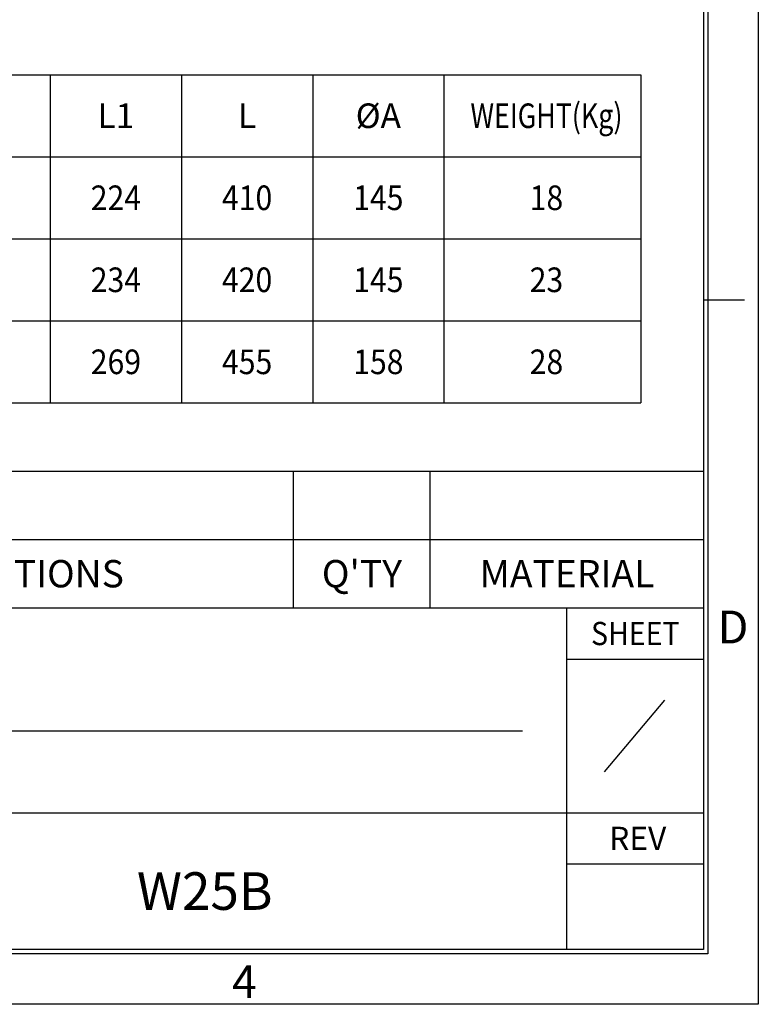
# Model space of a CAD drawing. Extents: x 0 to 890, y 0 to 634.
# Drawn here: x 717 to 890, y 0 to 230 of the extents above; entities that cross this region are included whole.
import ezdxf
from ezdxf.enums import TextEntityAlignment as Align

# ---------------------------------------------------------------- set-up
doc = ezdxf.new("R2010")
doc.units = 0
doc.header["$LTSCALE"] = 10
doc.header["$MEASUREMENT"] = 0
for name, color, linetype in [('2', 2, 'CONTINUOUS'), ('3', 3, 'CONTINUOUS'), ('4', 4, 'CONTINUOUS'), ('DIM', 2, 'CONTINUOUS'), ('NEEDLE', 2, 'CONTINUOUS'), ('TEXT', 4, 'CONTINUOUS')]:
    doc.layers.add(name, color=color, linetype=linetype)
doc.styles.add('ROMANS', font='ROMANS.shx')
doc.styles.add('STYLE1', font='Gulim.ttf')

msp = doc.modelspace()

# ---------------------------------------------------------------- linework, layer by layer
at = {"layer": '2'}
for p, q in [((889.6, 633.6), (889.6, 0)), ((886.4, 164.8), (876.8, 164.8)), ((518.4, 124.8), (876.8, 124.8)), ((780.8, 92.8), (780.8, 124.8)), ((812.8, 92.8), (812.8, 124.8)), ((518.4, 108.8), (876.8, 108.8)), ((844.8, 80.8), (876.8, 80.8)), ((867.61, 71.2), (853.52, 54.4)), ((690.49, 64.05), (834.38, 64.05)), ((844.8, 32.9), (876.8, 32.9)), ((889.6, 0), (0, 0))]:
    msp.add_line(p, q, dxfattribs=at)
at = {"layer": '3'}
for p, q in [((876.8, 620.8), (876.8, 12.8)), ((877.76, 621.76), (877.76, 11.84)), ((518.4, 217.6), (862.08, 217.6)), ((862.08, 217.6), (862.08, 140.8)), ((518.4, 198.4), (862.08, 198.4)), ((518.4, 140.8), (862.08, 140.8)), ((518.4, 92.8), (876.8, 92.8)), ((518.4, 44.8), (876.8, 44.8)), ((877.76, 11.84), (11.84, 11.84)), ((876.8, 12.8), (12.8, 12.8))]:
    msp.add_line(p, q, dxfattribs=at)
at = {"layer": 'DIM'}
for p, q in [((723.84, 217.6), (723.84, 140.8)), ((754.56, 217.6), (754.56, 140.8)), ((785.28, 217.6), (785.28, 140.8)), ((816, 217.6), (816, 140.8)), ((556.8, 179.2), (862.08, 179.2)), ((556.8, 160), (862.08, 160))]:
    msp.add_line(p, q, dxfattribs=at)
at = {"layer": 'NEEDLE'}
msp.add_line((844.8, 12.8), (844.8, 92.8), dxfattribs=at)

# ---------------------------------------------------------------- texts
at = {"layer": '2', "style": 'ROMANS', "width": 0.9}
msp.add_text('SHEET', height=5.44, dxfattribs=at).set_placement((860.8, 86.8), align=Align.MIDDLE_CENTER)
at = {"layer": '2', "style": 'ROMANS'}
msp.add_text('REV', height=5.44, dxfattribs=at).set_placement((861.37, 38.85), align=Align.MIDDLE_CENTER)
at = {"layer": '4', "style": 'ROMANS'}
for s, p in [('D', (883.68, 88.32)), ('4', (769.28, 5.28))]:
    msp.add_text(s, height=7.68, dxfattribs=at).set_placement(p, align=Align.MIDDLE_CENTER)
at = {"layer": 'TEXT'}
for s, height, style, p in [('L1', 5.76, 'ROMANS', (739.2, 208)), ('L', 5.76, 'ROMANS', (769.92, 208)), ('%%CA', 5.76, 'ROMANS', (800.64, 208)), ('DESCRIPTIONS', 6.4, 'ROMANS', (710.4, 100.8)), ("Q'TY", 6.4, 'ROMANS', (796.8, 100.8)), ('MATERIAL', 6.4, 'ROMANS', (844.8, 100.8)), ('W25B', 8.8, 'STYLE1', (760, 26.51))]:
    msp.add_text(s, height=height, dxfattribs=dict(at, style=style)).set_placement(p, align=Align.MIDDLE_CENTER)
at = {"layer": 'TEXT', "style": 'ROMANS'}
for s, width, p in [('WEIGHT(Kg)', 0.8, (840, 208)), ('224', 0.9, (739.2, 188.8)), ('410', 0.9, (769.92, 188.8)), ('145', 0.9, (800.64, 188.8)), ('18', 0.9, (840, 188.8)), ('234', 0.9, (739.2, 169.6)), ('420', 0.9, (769.92, 169.6)), ('145', 0.9, (800.64, 169.6)), ('23', 0.9, (840, 169.6)), ('269', 0.9, (739.2, 150.4)), ('455', 0.9, (769.92, 150.4)), ('158', 0.9, (800.64, 150.4)), ('28', 0.9, (840, 150.4))]:
    msp.add_text(s, height=5.76, dxfattribs=dict(at, width=width)).set_placement(p, align=Align.MIDDLE_CENTER)

doc.saveas('drawing.dxf')
